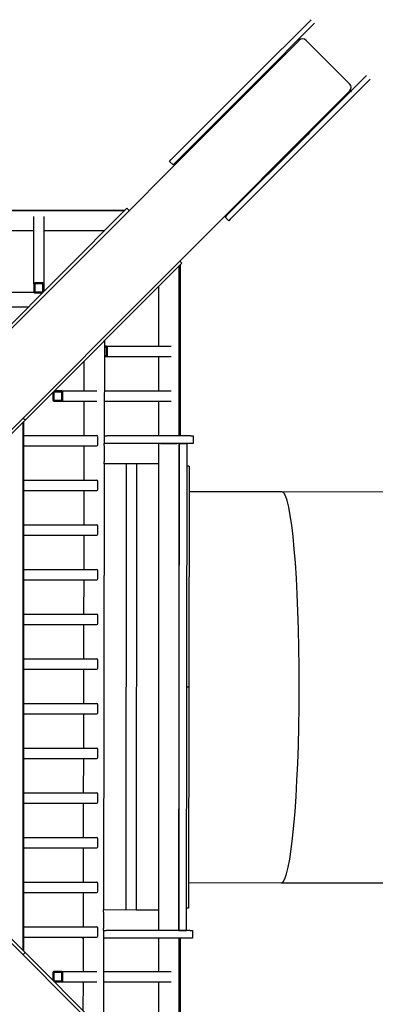
# Model space of a CAD drawing. Units: millimetres. Extents: x 2035 to 16322, y 1988 to 15641.
# Drawn here: x 11034 to 11730, y 9153 to 11077 of the extents above; entities that cross this region are included whole.
import ezdxf

# ---------------------------------------------------------------- set-up
doc = ezdxf.new("R2010")
doc.units = ezdxf.units.MM
doc.header["$LTSCALE"] = 500

msp = doc.modelspace()

# ---------------------------------------------------------------- linework, layer by layer
at = {"color": 7, "linetype": 'Continuous', "lineweight": 25}
for p, q in [((11492.1, 10965.6), (11603.7, 11077.2)), ((11499.2, 10958.5), (11610.8, 11070.1)), ((10555, 10011.5), (11580.4, 11036.8)), ((11580.6, 11039.9), (11578.9, 11038.3)), ((11578.9, 11038.3), (11580.4, 11036.8)), ((11580.6, 11039.9), (11582.2, 11038.3)), ((11594.3, 11036.7), (11679.2, 10951.8)), ((11329.5, 10803), (11487.9, 10961.3)), ((11336.6, 10795.9), (11495, 10954.3)), ((11487.9, 10961.3), (11492.1, 10965.6)), ((11495, 10954.3), (11499.2, 10958.5)), ((11712.6, 10968.3), (11601, 10856.7)), ((11719.7, 10961.2), (11608.1, 10849.6)), ((10654, 9912.5), (11679.4, 10937.9)), ((11679.4, 10937.9), (11680.8, 10936.4)), ((11680.8, 10939.7), (11682.4, 10938)), ((11682.4, 10938), (11680.8, 10936.4)), ((11415.1, 10871.6), (11413.7, 10873)), ((11601, 10856.7), (11596.8, 10852.4)), ((11596.8, 10852.4), (11438.4, 10694.1)), ((11603.8, 10845.4), (11445.5, 10687)), ((11608.1, 10849.6), (11603.8, 10845.4)), ((11326.8, 10800.3), (11329.5, 10803)), ((11326.8, 10800.3), (11333.9, 10793.2)), ((11333.9, 10793.2), (11336.6, 10795.9)), ((11515.5, 10771.2), (11514.1, 10772.6)), ((9592.9, 10705), (11240, 10705)), ((9593.6, 10704.3), (11239.3, 10704.3)), ((10936.7, 10401.6), (11243.5, 10708.5)), ((11243.5, 10708.5), (11247.9, 10704.4)), ((11061.2, 10560.7), (11061.2, 10692.5)), ((11081.2, 10560.7), (11081.2, 10692.5)), ((11438.4, 10694.1), (11435.7, 10691.4)), ((11435.7, 10691.4), (11442.8, 10684.3)), ((11445.5, 10687), (11442.8, 10684.3)), ((10993.9, 10664.8), (11061.2, 10664.8)), ((11081.2, 10664.8), (11199.9, 10664.8)), ((11346.9, 10605.4), (11351, 10601)), ((11351, 10601), (11044.1, 10294.2)), ((11345.1, 10595.1), (11345.1, 10263.6)), ((11346.8, 10596.8), (11346.8, 10263.6)), ((11347.5, 10597.5), (11347.5, 10263.6)), ((11061.2, 10560.7), (11061.2, 10545)), ((11079.2, 10562.7), (11063.2, 10562.7)), ((11079.2, 10560.7), (11063.2, 10560.7)), ((11063.2, 10560.7), (11063.2, 10545)), ((11079.2, 10545), (11079.2, 10560.7)), ((11081.2, 10546.2), (11081.2, 10560.7)), ((11305.1, 10555.1), (11305.1, 10438.7)), ((11061.5, 10544), (10993.9, 10544)), ((11063.2, 10545), (11079.2, 10545)), ((11063.2, 10543), (11078, 10543)), ((11050.2, 10515.2), (10993.9, 10515.2)), ((11199.5, 10449.5), (11199.2, 10248.9)), ((11203.2, 10438.7), (11199.5, 10438.7)), ((11203.2, 10436.7), (11199.5, 10436.7)), ((11203.2, 10438.7), (11329.9, 10438.7)), ((11203.2, 10420.7), (11203.2, 10436.7)), ((11205.2, 10420.7), (11205.2, 10436.7)), ((11199.5, 10420.7), (11203.2, 10420.7)), ((11199.5, 10418.7), (11203.2, 10418.7)), ((11203.2, 10418.7), (11329.9, 10418.7)), ((11305.1, 10418.7), (11305.1, 10351.4)), ((11159.4, 10409.5), (11159.3, 10351.4)), ((11098.2, 10348.2), (11098.2, 10333.4)), ((11115.9, 10349.4), (11100.2, 10349.4)), ((11100.2, 10349.4), (11100.2, 10333.4)), ((11115.9, 10351.4), (11101.4, 10351.4)), ((11115.9, 10351.4), (11184.3, 10351.4)), ((11115.9, 10333.4), (11115.9, 10349.4)), ((11117.9, 10333.4), (11117.9, 10349.4)), ((11199.3, 10351.4), (11329.9, 10351.4)), ((11100.2, 10333.4), (11115.9, 10333.4)), ((11100.2, 10331.4), (11115.9, 10331.4)), ((11115.9, 10331.4), (11184.3, 10331.4)), ((11159.3, 10331.4), (11159.2, 10264.1)), ((11199.3, 10331.4), (11329.9, 10331.4)), ((11305.1, 10331.4), (11305.1, 10263.7)), ((11044.1, 10294.2), (11040, 10298.5)), ((11044.1, 10294.2), (10654, 9904)), ((11040, 10290), (11040, 9258)), ((11040.6, 10290.6), (11040.6, 9257.3)), ((11041.3, 10291.3), (11041.3, 9256.6)), ((11041.3, 10264.1), (11184.3, 10264.1)), ((11186.3, 10246.1), (11186.3, 10262.1)), ((11199.2, 10263.9), (11204.2, 10263.9)), ((11368.1, 10263.6), (11204.2, 10263.9)), ((11368.1, 10263.6), (11373.1, 10263.6)), ((11373.1, 10263.6), (11373.1, 10248.6)), ((11041.3, 10244.1), (11184.3, 10244.1)), ((11159.2, 10244.1), (11159.1, 10176.8)), ((11199.2, 10244.9), (11199.1, 10212.9)), ((11199.3, 10248.9), (11199.2, 10248.9)), ((11199.2, 10244.9), (11199.2, 10248.9)), ((11204.2, 10248.9), (11199.3, 10248.9)), ((11368.1, 10248.6), (11204.2, 10248.9)), ((11305.1, 10248.7), (11305.1, 10244.7)), ((11305.1, 10244.7), (11305.1, 10212.7)), ((11309.1, 10248.7), (11341.1, 10248.6)), ((11345.1, 10248.6), (11345.1, 9296.6)), ((11345.1, 9296.6), (11346.6, 10248.6)), ((11346.6, 10248.6), (11361.6, 10248.6)), ((11360.1, 9296.6), (11361.6, 10248.6)), ((11373.1, 10248.6), (11368.1, 10248.6)), ((11199.1, 10208.9), (11197.7, 9336.9)), ((11199.1, 10208.9), (11199.1, 10212.9)), ((11305.1, 10208.7), (11199.1, 10208.9)), ((11242.1, 10208.8), (11199.1, 10208.8)), ((11242.1, 10208.8), (11241.4, 9336.8)), ((11262.1, 10208.8), (11261.4, 9336.8)), ((11305.1, 10208.7), (11262.1, 10208.7)), ((11305.1, 10212.7), (11305.1, 10208.7)), ((11305.1, 10208.7), (11305.1, 9336.7)), ((11365.5, 10204.6), (11361.5, 10204.6)), ((11365.5, 10204.6), (11364.8, 9772.6)), ((11041.3, 10176.8), (11184.3, 10176.8)), ((11186.3, 10158.8), (11186.3, 10174.8)), ((11041.3, 10156.8), (11184.3, 10156.8)), ((11159, 10156.8), (11158.9, 10089.5)), ((11546.9, 10154.3), (11365.4, 10154.6)), ((11802.4, 10153.9), (11546.9, 10154.3)), ((11041.3, 10089.5), (11184.3, 10089.5)), ((11186.3, 10071.5), (11186.3, 10087.5)), ((11041.3, 10069.5), (11184.3, 10069.5)), ((11158.9, 10069.5), (11158.8, 10002.2)), ((11041.3, 10002.2), (11184.3, 10002.2)), ((11186.3, 9984.2), (11186.3, 10000.2)), ((11041.3, 9982.2), (11184.3, 9982.2)), ((11158.8, 9982.2), (11158.6, 9914.9)), ((11041.3, 9914.9), (11184.3, 9914.9)), ((11186.3, 9896.9), (11186.3, 9912.9)), ((11041.3, 9894.9), (11184.3, 9894.9)), ((11158.6, 9894.9), (11158.5, 9827.6)), ((11041.3, 9827.6), (11184.3, 9827.6)), ((11186.3, 9809.6), (11186.3, 9825.6)), ((11041.3, 9807.6), (11184.3, 9807.6)), ((11158.5, 9807.6), (11158.4, 9740.3)), ((11364.8, 9772.6), (11360.8, 9772.6)), ((11364.8, 9772.6), (11364.1, 9340.6)), ((11041.3, 9740.3), (11184.3, 9740.3)), ((11041.3, 9720.3), (11184.3, 9720.3)), ((11158.3, 9720.3), (11158.2, 9653)), ((11186.3, 9722.3), (11186.3, 9738.3)), ((10654, 9643.9), (11044.1, 9253.8)), ((11041.3, 9653), (11184.3, 9653)), ((11186.3, 9635), (11186.3, 9651)), ((10654, 9635.5), (11679.4, 8610.1)), ((11041.3, 9633), (11184.3, 9633)), ((11158.2, 9633), (11158.1, 9565.7)), ((11041.3, 9565.7), (11184.3, 9565.7)), ((11186.3, 9547.7), (11186.3, 9563.7)), ((11041.3, 9545.7), (11184.3, 9545.7)), ((11158.1, 9545.7), (11157.9, 9478.4)), ((11041.3, 9478.4), (11184.3, 9478.4)), ((11186.3, 9460.4), (11186.3, 9476.4)), ((11041.3, 9458.4), (11184.3, 9458.4)), ((11157.9, 9458.4), (11157.8, 9391.1)), ((11041.3, 9391.1), (11184.3, 9391.1)), ((11186.3, 9373.1), (11186.3, 9389.1)), ((11364.2, 9390.6), (11545.6, 9390.3)), ((11545.6, 9390.3), (11801.2, 9389.9)), ((11041.3, 9371.1), (11184.3, 9371.1)), ((11157.8, 9371.1), (11157.7, 9303.8)), ((11241.4, 9336.8), (11197.7, 9336.9)), ((11305.1, 9336.7), (11197.7, 9336.9)), ((11197.7, 9332.9), (11197.7, 9336.9)), ((11305.1, 9336.7), (11261.4, 9336.8)), ((11305.1, 9336.7), (11305.1, 9332.7)), ((11364.1, 9340.6), (11360.1, 9340.6)), ((11197.7, 9332.9), (11197.7, 9300.9)), ((11305.1, 9332.7), (11305.1, 9300.7)), ((11041.3, 9303.8), (11184.3, 9303.8)), ((11186.3, 9285.8), (11186.3, 9301.8)), ((11197.7, 9296.9), (11197.3, 9100.6)), ((11197.7, 9296.9), (11197.7, 9300.9)), ((11197.8, 9296.9), (11197.7, 9296.9)), ((11197.8, 9296.9), (11202.7, 9296.9)), ((11366.6, 9296.6), (11202.7, 9296.9)), ((11305.1, 9300.7), (11305.1, 9296.7)), ((11341.1, 9296.6), (11309.1, 9296.7)), ((11345.1, 9296.6), (11360.1, 9296.6)), ((11366.6, 9296.6), (11371.6, 9296.6)), ((11371.6, 9296.6), (11371.5, 9281.6)), ((11041.3, 9283.8), (11184.3, 9283.8)), ((11156, 9283.8), (11156, 9281.9)), ((11157.6, 9281.9), (11156, 9281.9)), ((11157.6, 9283.8), (11157.5, 9216.5)), ((11202.6, 9281.9), (11197.6, 9281.9)), ((11366.5, 9281.6), (11202.6, 9281.9)), ((11305.1, 9281.7), (11305.1, 9216.5)), ((11345.1, 9281.6), (11345.1, 8952.8)), ((11346.8, 9281.6), (11346.8, 8951.1)), ((11347.5, 9281.6), (11347.5, 8950.4)), ((11371.5, 9281.6), (11366.5, 9281.6)), ((11040, 9249.4), (11044.1, 9253.8)), ((11044.1, 9253.8), (11351, 8946.9)), ((11098.2, 9214.5), (11098.2, 9199.7)), ((11115.9, 9216.5), (11100.2, 9216.5)), ((11115.9, 9214.5), (11100.2, 9214.5)), ((11100.2, 9214.5), (11100.2, 9198.5)), ((11115.9, 9216.5), (11184.3, 9216.5)), ((11115.9, 9198.5), (11115.9, 9214.5)), ((11117.9, 9198.5), (11117.9, 9214.5)), ((11197.5, 9216.5), (11329.9, 9216.5)), ((11100.2, 9198.5), (11115.9, 9198.5)), ((11101.4, 9196.5), (11115.9, 9196.5)), ((11115.9, 9196.5), (11184.3, 9196.5)), ((11157.5, 9196.5), (11157.4, 9140.5)), ((11197.5, 9196.5), (11329.9, 9196.5)), ((11305.1, 9196.5), (11305.1, 9129.2))]:
    msp.add_line(p, q, dxfattribs=at)
for centre, radius, start, end in [((11587.2, 11029.8), 9.87, 44.2469, 134.2265), ((11672.3, 10944.7), 9.87, 315.7735, 45.7531), ((11063.2, 10560.7), 1.99, 89.6158, 179.6106), ((11079.2, 10560.7), 1.99, 0.3894, 90.3842), ((11063.2, 10545), 1.99, 180.3894, 270.3842), ((11203.2, 10436.7), 1.99, 359.6158, 89.6106), ((11203.2, 10420.7), 1.99, 270.3894, 0.3842), ((11115.9, 10349.4), 1.99, 359.6158, 89.6106), ((11100.2, 10333.4), 1.99, 179.6158, 269.6106), ((11115.9, 10333.4), 1.99, 270.3894, 0.3842), ((11184.3, 10262.1), 2.01, 0.4053, 90.3683), ((11100.2, 9214.6), 1.99, 90.3894, 180.3842), ((11115.9, 9214.6), 1.99, 359.6158, 89.6106), ((11115.9, 9198.5), 1.99, 270.3894, 0.3842)]:
    msp.add_arc(centre, radius, start, end, dxfattribs=at)
for centre, major_axis, ratio, start_param, end_param in [((11184.3, 10246.1), (2.03, 0), 0.986589, 4.712389, 6.283185), ((11184.3, 10174.8), (2.03, 0), 0.986589, 0, 1.570796), ((11184.3, 10158.8), (2.03, 0), 0.986589, 4.712389, 6.283185), ((11546.3, 9772.3), (0.6, 382), 0.089941, 4.712389, 6.283185), ((11184.3, 10087.5), (2.03, 0), 0.986589, 0, 1.570796), ((11184.3, 10071.5), (2.03, 0), 0.986589, 4.712389, 6.283185), ((11184.3, 10000.2), (2.03, 0), 0.986589, 0, 1.570796), ((11184.3, 9984.2), (2.03, 0), 0.986589, 4.712389, 6.283185), ((11184.3, 9912.9), (2.03, 0), 0.986589, 0, 1.570796), ((11184.3, 9896.9), (2.03, 0), 0.986589, 4.712389, 6.283185), ((11184.3, 9825.6), (2.03, 0), 0.986589, 0, 1.570796), ((11184.3, 9809.6), (2.03, 0), 0.986589, 4.712389, 6.283185), ((11546.3, 9772.3), (0.6, 382), 0.089941, 3.141593, 4.712389), ((11184.3, 9738.3), (2.03, 0), 0.986589, 0, 1.570796), ((11184.3, 9722.3), (2.03, 0), 0.986589, 4.712389, 6.283185), ((11184.3, 9651), (2.03, 0), 0.986589, 0, 1.570796), ((11184.3, 9635), (2.03, 0), 0.986589, 4.712389, 6.283185), ((11184.3, 9563.7), (2.03, 0), 0.986589, 0, 1.570796), ((11184.3, 9547.7), (2.03, 0), 0.986589, 4.712389, 6.283185), ((11184.3, 9476.4), (2.03, 0), 0.986589, 0, 1.570796), ((11184.3, 9460.4), (2.03, 0), 0.986589, 4.712389, 6.283185), ((11184.3, 9389.1), (2.03, 0), 0.986589, 0, 1.570796), ((11184.3, 9373.1), (2.03, 0), 0.986589, 4.712389, 6.283185), ((11184.3, 9301.8), (2.03, 0), 0.986589, 0, 1.570796), ((11184.3, 9285.8), (2.03, 0), 0.986589, 4.712389, 6.283185)]:
    msp.add_ellipse(centre, major_axis=major_axis, ratio=ratio, start_param=start_param, end_param=end_param, dxfattribs=at)

doc.saveas('drawing.dxf')
